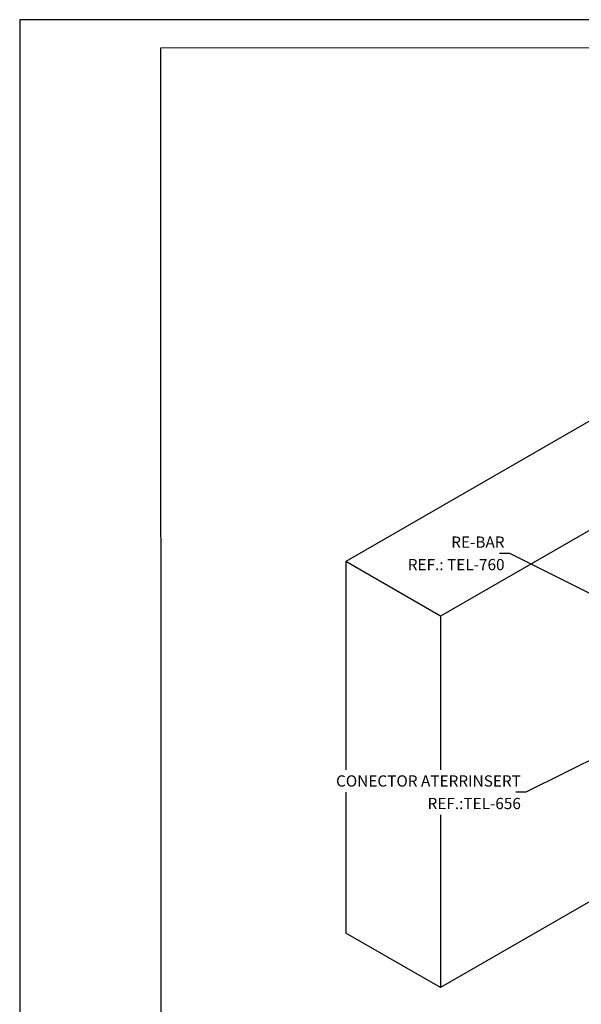
# Model space of a CAD drawing. Units: millimetres. Extents: x 0 to 210, y 0 to 297.
# Drawn here: x 0 to 100, y 122 to 297 of the extents above; entities that cross this region are included whole.
import ezdxf
from ezdxf.enums import TextEntityAlignment as Align

# ---------------------------------------------------------------- set-up
doc = ezdxf.new("R2010")
doc.units = ezdxf.units.MM
for name, color, linetype in [('C02', 2, 'Continuous'), ('C03', 3, 'Continuous'), ('C04', 5, 'Continuous'), ('C05', 4, 'Continuous'), ('C08', 7, 'Continuous'), ('NOTA', 3, 'Continuous')]:
    doc.layers.add(name, color=color, linetype=linetype)
doc.styles.add('80CL', font='romans.shx', dxfattribs={"height": 2})

# ---------------------------------------------------------------- blocks, each defined once
blk = doc.blocks.new('FORMATO PARA DETALHE')
at = {"layer": 'C03'}
for p, q in [((209.94, 297.04), (-0.06, 297)), ((-0.06, 297), (0, 0))]:
    blk.add_line(p, q, dxfattribs=at)
at = {"layer": 'C08'}
for p, q in [((204.94, 292.04), (24.94, 292)), ((24.94, 292), (25, 5))]:
    blk.add_line(p, q, dxfattribs=at)
at = {"layer": 'C04', "style": '80CL'}
for tag, p in [('NOMEDESCRITIVODODETALHE', (114.98, 75.7)), ('PARAIDENTIFICAÇÃODOMESMO', (114.99, 69.96))]:
    blk.add_attdef(tag, text='', height=3.4, rotation=0.0114, dxfattribs=at).set_placement(p, align=Align.MIDDLE)
at = {"layer": 'C04', "ltscale": 0.5, "style": '80CL'}
blk.add_attdef('XXXX-X', text='', height=3, rotation=0.0114, dxfattribs=at).set_placement((140.42, 8.8), align=Align.MIDDLE)
at = {"layer": 'C04', "ltscale": 0.75, "style": '80CL'}
blk.add_attdef('01/01', text='', height=3, rotation=0.0114, dxfattribs=at).set_placement((191.81, 8.81), align=Align.MIDDLE)
at = {"layer": 'C05', "style": '80CL'}
blk.add_attdef('DETALHE', text='', height=3.8, rotation=0.0114, dxfattribs=at).set_placement((114.99, 61.96), align=Align.MIDDLE)

msp = doc.modelspace()

# ---------------------------------------------------------------- linework, layer by layer
at = {"layer": 'C02'}
for p, q in [((143.16, 249.94), (57.92, 200.73)), ((159.96, 240.24), (74.72, 191.03)), ((87.01, 202.2), (85.2, 202.2)), ((109.76, 190.82), (87.01, 202.2)), ((57.92, 200.73), (57.92, 163.75)), ((74.72, 191.03), (57.92, 200.73)), ((74.72, 191.03), (74.72, 163.75)), ((112.66, 171.13), (89.9, 159.75)), ((139.65, 162.52), (74.72, 125.03)), ((57.92, 159.75), (57.92, 134.73)), ((89.9, 159.75), (88.1, 159.75)), ((74.72, 155.75), (74.72, 125.03)), ((74.72, 125.03), (57.92, 134.73))]:
    msp.add_line(p, q, dxfattribs=at)

# ---------------------------------------------------------------- block references
at = {"lineweight": 0}
msp.add_blockref('FORMATO PARA DETALHE', (0.06, 0), dxfattribs=at)

# ---------------------------------------------------------------- texts
at = {"layer": 'NOTA', "style": '80CL'}
for s, p in [('RE-BAR', (86.1, 204.2)), ('REF.: TEL-760', (86.1, 200.2)), ('CONECTOR ATERRINSERT', (89, 161.75)), ('REF.:TEL-656', (89, 157.75))]:
    msp.add_text(s, height=2, dxfattribs=at).set_placement(p, align=Align.MIDDLE_RIGHT)

doc.saveas('drawing.dxf')
